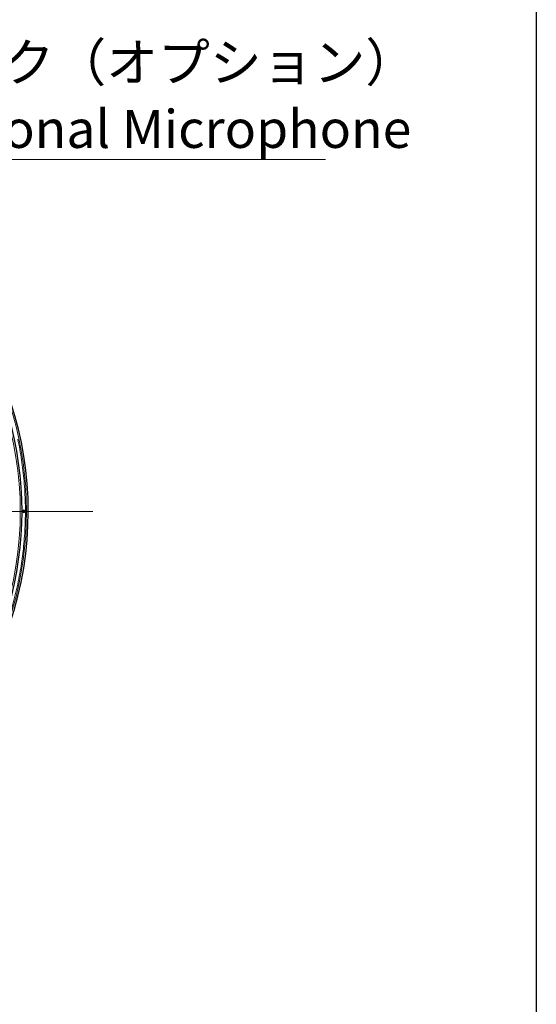
# Model space of a CAD drawing. Units: millimetres. Extents: x 21 to 201, y 9 to 287.
# Drawn here: x 168 to 201, y 71 to 132 of the extents above; entities that cross this region are included whole.
import ezdxf

# ---------------------------------------------------------------- set-up
doc = ezdxf.new("R2010")
doc.units = ezdxf.units.MM
doc.styles.add('SLDTEXTSTYLE0', font='TXT', dxfattribs={"width": 0.7, "bigfont": 'bigfont'})

# ---------------------------------------------------------------- blocks, each defined once
blk = doc.blocks.new('SW_NOTE_0_2')
at = {"color": 0, "linetype": 'Continuous', "lineweight": 18}
blk.add_line((27.154, 0), (0, 0), dxfattribs=at)
at = {"color": 0, "linetype": 'Continuous', "lineweight": 18, "attachment_point": 1, "style": 'SLDTEXTSTYLE0'}
for s, insert, char_height in [('マイク（オプション）', (0.422, 7.291), 2.3813), ('Optional Microphone', (0.422, 3.116), 2.38125)]:
    blk.add_mtext(s, dxfattribs=dict(at, insert=insert, char_height=char_height))
blk = doc.blocks.new('SW_CENTERMARKSYMBOL_5')
at = {"color": 0, "linetype": 'Continuous', "lineweight": 18}
for p, q in [((0, 0.714), (0, 26.155)), ((-0.714, 0), (-43.312, 0)), ((0, 0), (-0.357, 0)), ((0, 0), (0, 0.357)), ((0, 0), (0, -0.357)), ((0, 0), (0.357, 0)), ((0.714, 0), (26.05, 0)), ((0, -0.714), (0, -26.861))]:
    blk.add_line(p, q, dxfattribs=at)

msp = doc.modelspace()

# ---------------------------------------------------------------- linework, layer by layer
at = {"color": 7, "linetype": 'Continuous', "lineweight": 25}
msp.add_line((200.724266, 286.83829), (200.724266, 8.83829), dxfattribs=at)
for centre, radius, start, end in [((146.870696, 101.482576), 22, 196.99017965, 57), ((146.870696, 101.482576), 21.609545, 327.50113312, 32.49886688), ((168.593957, 101.482576), 0.071429, 0, 180), ((168.593957, 101.482576), 0.071429, 180, 0)]:
    msp.add_arc(centre, radius, start, end, dxfattribs=at)
at = {"color": 8, "linetype": 'Continuous', "lineweight": 18}
for radius, start, end in [(21.499828, 197.39789387, 57), (21.891507, 327.46730882, 32.53269118)]:
    msp.add_arc((146.870696, 101.482576), radius, start, end, dxfattribs=at)
msp.add_open_spline([(168.213965, 106.019227), (168.258291, 105.801262), (168.346922, 105.36544), (168.45445, 104.7069), (168.543585, 104.042869), (168.612226, 103.373179), (168.660404, 102.698551), (168.687668, 102.0207), (168.693715, 101.359125), (168.680281, 100.714528), (168.649222, 100.088564), (168.600126, 99.462706), (168.532944, 98.837549), (168.447664, 98.214041), (168.341292, 97.574383), (168.212028, 96.919496), (168.057934, 96.250454), (167.883088, 95.587501), (167.68787, 94.931403), (167.472544, 94.282814), (167.237597, 93.642932), (166.990666, 93.030112), (166.734048, 92.444167), (166.469597, 91.884325), (166.190773, 91.334712), (165.897736, 90.79592), (165.591617, 90.266427), (165.375147, 89.920943), (165.266881, 89.748152)], degree=3, knots=[0, 0, 0, 0, 0.039344046, 0.078668282, 0.118009515, 0.157849472, 0.197735645, 0.237635619, 0.277837939, 0.314753085, 0.351673216, 0.388691085, 0.425791369, 0.462884057, 0.50000004, 0.540484444, 0.580948112, 0.62143115, 0.661750229, 0.702019815, 0.74230357, 0.782313914, 0.818877554, 0.855446068, 0.8918278, 0.927883377, 0.963931325, 1, 1, 1, 1], dxfattribs=at)

# ---------------------------------------------------------------- block references
at = {"color": 7, "linetype": 'Continuous', "lineweight": 18}
for name, p in [('SW_NOTE_0_2', (160.343373, 123.53755)), ('SW_CENTERMARKSYMBOL_5', (146.870696, 101.482576))]:
    msp.add_blockref(name, p, dxfattribs=at)

doc.saveas('drawing.dxf')
